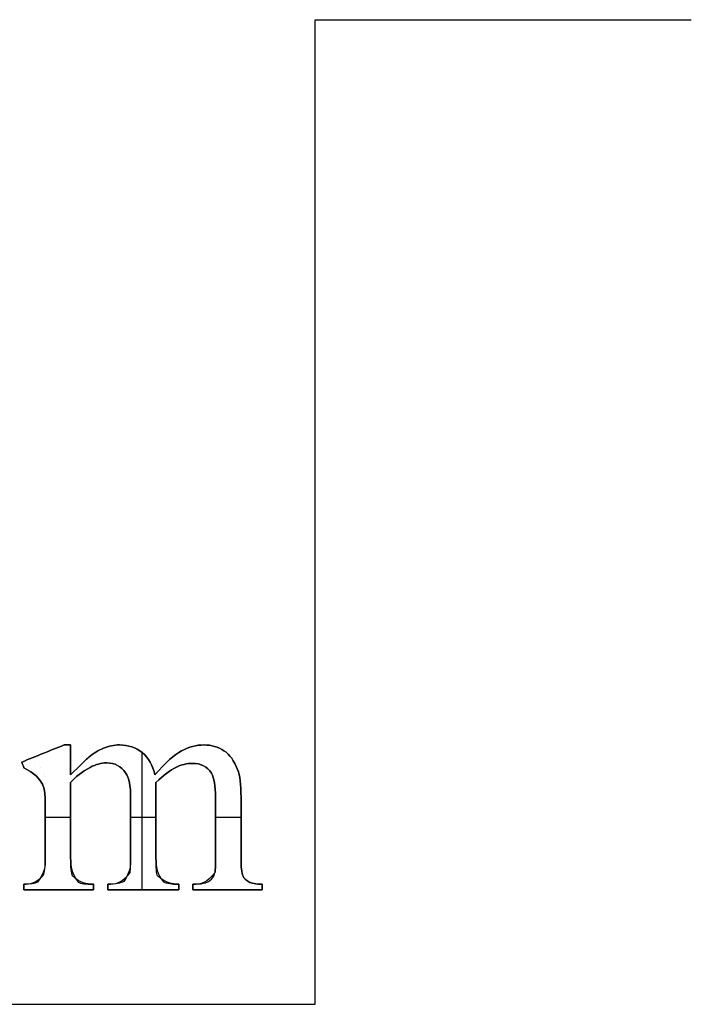
# Model space of a CAD drawing. Units: millimetres. Extents: x 8.7 to 37.2, y -39.6 to -9.3.
# Drawn here: x 15.2 to 15.7, y -23.9 to -23.1 of the extents above; entities that cross this region are included whole.
import ezdxf

# ---------------------------------------------------------------- set-up
doc = ezdxf.new("R2010")
doc.units = ezdxf.units.MM
doc.header["$MEASUREMENT"] = 0
doc.layers.add('Default', color=178, linetype='Continuous', true_color=0x000000)
doc.layers.add('Layer 1', color=1, linetype='Continuous', true_color=0xff0000)

msp = doc.modelspace()

# ---------------------------------------------------------------- linework, layer by layer
at = {"layer": 'Default'}
for p, q in [((15.44491, -23.87485), (15.44491, -23.09001)), ((15.44491, -23.09001), (15.74491, -23.09001)), ((14.58391, -23.87485), (15.44491, -23.87485))]:
    msp.add_line(p, q, dxfattribs=at)
at = {"layer": 'Layer 1'}
for p, q in [((15.2448, -23.66811, 0.5), (15.2448, -23.66811)), ((15.24743, -23.66811), (15.24743, -23.66811, 0.5)), ((15.25006, -23.66811, 0.5), (15.25006, -23.66811)), ((15.28898, -23.66811), (15.28898, -23.66811, 0.5)), ((15.3564, -23.66811), (15.3564, -23.66811, 0.5)), ((15.22791, -23.67497), (15.22791, -23.67497, 0.5)), ((15.2645, -23.6779), (15.2645, -23.6779, 0.5)), ((15.27637, -23.67068), (15.27637, -23.67068, 0.5)), ((15.30709, -23.67423), (15.30709, -23.67423, 0.5)), ((15.33854, -23.6727), (15.33854, -23.6727, 0.5)), ((15.37225, -23.6727), (15.37225, -23.6727, 0.5)), ((15.21103, -23.68182, 0.5), (15.21103, -23.68182)), ((15.21194, -23.68402), (15.21194, -23.68402, 0.5)), ((15.21286, -23.68623, 0.5), (15.21286, -23.68623)), ((15.22106, -23.68439), (15.22106, -23.68439, 0.5)), ((15.22608, -23.68592), (15.22608, -23.68592, 0.5)), ((15.25006, -23.68005), (15.25006, -23.68005, 0.5)), ((15.26573, -23.68598), (15.26573, -23.68598, 0.5)), ((15.27882, -23.68243), (15.27882, -23.68243, 0.5)), ((15.33395, -23.68604), (15.33395, -23.68604, 0.5)), ((15.34698, -23.6828), (15.34698, -23.6828, 0.5)), ((15.22877, -23.69149), (15.22877, -23.69149, 0.5)), ((15.25006, -23.69198), (15.25006, -23.69198, 0.5)), ((15.29387, -23.69026), (15.29387, -23.69026, 0.5)), ((15.31724, -23.69198, 0.5), (15.31724, -23.69198)), ((15.36228, -23.69063), (15.36228, -23.69063, 0.5)), ((15.3832, -23.68769), (15.3832, -23.68769, 0.5)), ((15.25006, -23.6981, 0.5), (15.25006, -23.6981)), ((15.31786, -23.69944, 0.5), (15.31786, -23.69944)), ((15.31798, -23.69877), (15.31798, -23.69877, 0.5)), ((15.3181, -23.6981, 0.5), (15.3181, -23.6981)), ((15.31798, -23.70207), (15.31798, -23.70207, 0.5)), ((15.3181, -23.7047, 0.5), (15.3181, -23.7047)), ((15.22987, -23.71535), (15.22987, -23.71535, 0.5)), ((15.29791, -23.70997), (15.29791, -23.70997, 0.5)), ((15.36558, -23.70997), (15.36558, -23.70997, 0.5)), ((15.38589, -23.70997), (15.38589, -23.70997, 0.5)), ((15.22987, -23.75818), (15.22987, -23.75818, 0.5)), ((15.25006, -23.75818), (15.25006, -23.75818, 0.5)), ((15.29791, -23.75818), (15.29791, -23.75818, 0.5)), ((15.3181, -23.75818), (15.3181, -23.75818, 0.5)), ((15.36558, -23.75818), (15.36558, -23.75818, 0.5)), ((15.38589, -23.75818), (15.38589, -23.75818, 0.5)), ((15.22828, -23.77219), (15.22828, -23.77219, 0.5)), ((15.25159, -23.7725), (15.25159, -23.7725, 0.5)), ((15.2973, -23.77029), (15.2973, -23.77029, 0.5)), ((15.31938, -23.7725), (15.31938, -23.7725, 0.5)), ((15.36509, -23.77005, 0.5), (15.36509, -23.77005)), ((15.38748, -23.77262, 0.5), (15.38748, -23.77262)), ((15.21286, -23.7791, 0.5), (15.21286, -23.7791)), ((15.22363, -23.77745), (15.22363, -23.77745, 0.5)), ((15.25612, -23.77745), (15.25612, -23.77745, 0.5)), ((15.2683, -23.7791, 0.5), (15.2683, -23.7791)), ((15.27968, -23.7791, 0.5), (15.27968, -23.7791)), ((15.29246, -23.7769), (15.29246, -23.7769, 0.5)), ((15.32422, -23.77721), (15.32422, -23.77721, 0.5)), ((15.33633, -23.7791, 0.5), (15.33633, -23.7791)), ((15.34747, -23.7791, 0.5), (15.34747, -23.7791)), ((15.34979, -23.7791), (15.34979, -23.7791, 0.5)), ((15.36105, -23.77629), (15.36105, -23.77629, 0.5)), ((15.39201, -23.77721), (15.39201, -23.77721, 0.5)), ((15.40278, -23.7791, 0.5), (15.40278, -23.7791)), ((15.21286, -23.78131), (15.21286, -23.78131, 0.5)), ((15.21286, -23.78351, 0.5), (15.21286, -23.78351)), ((15.24058, -23.78351), (15.24058, -23.78351, 0.5)), ((15.2683, -23.78131), (15.2683, -23.78131, 0.5)), ((15.2683, -23.78351, 0.5), (15.2683, -23.78351)), ((15.27968, -23.78131), (15.27968, -23.78131, 0.5)), ((15.27968, -23.78351, 0.5), (15.27968, -23.78351)), ((15.308, -23.78351), (15.308, -23.78351, 0.5)), ((15.33633, -23.78131), (15.33633, -23.78131, 0.5)), ((15.33633, -23.78351, 0.5), (15.33633, -23.78351)), ((15.34747, -23.78131), (15.34747, -23.78131, 0.5)), ((15.34747, -23.78351, 0.5), (15.34747, -23.78351)), ((15.37512, -23.78351), (15.37512, -23.78351, 0.5)), ((15.40278, -23.78131), (15.40278, -23.78131, 0.5)), ((15.40278, -23.78351, 0.5), (15.40278, -23.78351))]:
    msp.add_line(p, q, dxfattribs=at)
for points, degree in [([(15.21103, -23.68182), (15.22228, -23.67725), (15.23354, -23.67268), (15.2448, -23.66811)], 3), ([(15.21103, -23.68182, 0.5), (15.22228, -23.67725, 0.5), (15.23354, -23.67268, 0.5), (15.2448, -23.66811, 0.5)], 3), ([(15.2448, -23.66811, 0.25), (15.23354, -23.67268, 0.25), (15.22228, -23.67725, 0.25), (15.21103, -23.68182, 0.25)], 3), ([(15.2448, -23.66811), (15.24655, -23.66811), (15.24831, -23.66811), (15.25006, -23.66811)], 3), ([(15.2448, -23.66811, 0.5), (15.24655, -23.66811, 0.5), (15.24831, -23.66811, 0.5), (15.25006, -23.66811, 0.5)], 3), ([(15.25006, -23.66811, 0.25), (15.24831, -23.66811, 0.25), (15.24655, -23.66811, 0.25), (15.2448, -23.66811, 0.25)], 3), ([(15.25006, -23.66811), (15.25006, -23.67607), (15.25006, -23.68402), (15.25006, -23.69198)], 3), ([(15.25006, -23.66811, 0.5), (15.25006, -23.67607, 0.5), (15.25006, -23.68402, 0.5), (15.25006, -23.69198, 0.5)], 3), ([(15.25006, -23.69198, 0.25), (15.25006, -23.68402, 0.25), (15.25006, -23.67607, 0.25), (15.25006, -23.66811, 0.25)], 3), ([(15.3069, -23.67409), (15.3069, -23.7288), (15.3069, -23.78351)], 2), ([(15.3069, -23.67409, 0.5), (15.3069, -23.7288, 0.5), (15.3069, -23.78351, 0.5)], 2), ([(15.21286, -23.68623), (15.21225, -23.68476), (15.21164, -23.68329), (15.21103, -23.68182)], 3), ([(15.21286, -23.68623, 0.5), (15.21225, -23.68476, 0.5), (15.21164, -23.68329, 0.5), (15.21103, -23.68182, 0.5)], 3), ([(15.21103, -23.68182, 0.25), (15.21164, -23.68329, 0.25), (15.21225, -23.68476, 0.25), (15.21286, -23.68623, 0.25)], 3), ([(15.3181, -23.6981), (15.31802, -23.69854), (15.31794, -23.69899), (15.31786, -23.69944)], 3), ([(15.3181, -23.6981, 0.5), (15.31802, -23.69854, 0.5), (15.31794, -23.69899, 0.5), (15.31786, -23.69944, 0.5)], 3), ([(15.31786, -23.69944, 0.25), (15.31794, -23.69899, 0.25), (15.31802, -23.69854, 0.25), (15.3181, -23.6981, 0.25)], 3), ([(15.31786, -23.69944), (15.31794, -23.7012), (15.31802, -23.70295), (15.3181, -23.7047)], 3), ([(15.31786, -23.69944, 0.5), (15.31794, -23.7012, 0.5), (15.31802, -23.70295, 0.5), (15.3181, -23.7047, 0.5)], 3), ([(15.3181, -23.7047, 0.25), (15.31802, -23.70295, 0.25), (15.31794, -23.7012, 0.25), (15.31786, -23.69944, 0.25)], 3), ([(15.22987, -23.72581), (15.23997, -23.72581), (15.25006, -23.72581)], 2), ([(15.22987, -23.72581, 0.5), (15.23997, -23.72581, 0.5), (15.25006, -23.72581, 0.5)], 2), ([(15.29791, -23.72581), (15.308, -23.72581), (15.3181, -23.72581)], 2), ([(15.29791, -23.72581, 0.5), (15.308, -23.72581, 0.5), (15.3181, -23.72581, 0.5)], 2), ([(15.36558, -23.72581), (15.37574, -23.72581), (15.38589, -23.72581)], 2), ([(15.36558, -23.72581, 0.5), (15.37574, -23.72581, 0.5), (15.38589, -23.72581, 0.5)], 2), ([(15.21286, -23.78351), (15.21286, -23.78204), (15.21286, -23.78057), (15.21286, -23.7791)], 3), ([(15.21286, -23.78351, 0.5), (15.21286, -23.78204, 0.5), (15.21286, -23.78057, 0.5), (15.21286, -23.7791, 0.5)], 3), ([(15.21286, -23.7791, 0.25), (15.21286, -23.78057, 0.25), (15.21286, -23.78204, 0.25), (15.21286, -23.78351, 0.25)], 3), ([(15.2683, -23.7791), (15.2683, -23.78057), (15.2683, -23.78204), (15.2683, -23.78351)], 3), ([(15.2683, -23.7791, 0.5), (15.2683, -23.78057, 0.5), (15.2683, -23.78204, 0.5), (15.2683, -23.78351, 0.5)], 3), ([(15.2683, -23.78351, 0.25), (15.2683, -23.78204, 0.25), (15.2683, -23.78057, 0.25), (15.2683, -23.7791, 0.25)], 3), ([(15.27968, -23.78351), (15.27968, -23.78204), (15.27968, -23.78057), (15.27968, -23.7791)], 3), ([(15.27968, -23.78351, 0.5), (15.27968, -23.78204, 0.5), (15.27968, -23.78057, 0.5), (15.27968, -23.7791, 0.5)], 3), ([(15.27968, -23.7791, 0.25), (15.27968, -23.78057, 0.25), (15.27968, -23.78204, 0.25), (15.27968, -23.78351, 0.25)], 3), ([(15.33633, -23.7791), (15.33633, -23.78057), (15.33633, -23.78204), (15.33633, -23.78351)], 3), ([(15.33633, -23.7791, 0.5), (15.33633, -23.78057, 0.5), (15.33633, -23.78204, 0.5), (15.33633, -23.78351, 0.5)], 3), ([(15.33633, -23.78351, 0.25), (15.33633, -23.78204, 0.25), (15.33633, -23.78057, 0.25), (15.33633, -23.7791, 0.25)], 3), ([(15.34747, -23.78351), (15.34747, -23.78204), (15.34747, -23.78057), (15.34747, -23.7791)], 3), ([(15.34747, -23.78351, 0.5), (15.34747, -23.78204, 0.5), (15.34747, -23.78057, 0.5), (15.34747, -23.7791, 0.5)], 3), ([(15.34747, -23.7791, 0.25), (15.34747, -23.78057, 0.25), (15.34747, -23.78204, 0.25), (15.34747, -23.78351, 0.25)], 3), ([(15.40278, -23.7791), (15.40278, -23.78057), (15.40278, -23.78204), (15.40278, -23.78351)], 3), ([(15.40278, -23.7791, 0.5), (15.40278, -23.78057, 0.5), (15.40278, -23.78204, 0.5), (15.40278, -23.78351, 0.5)], 3), ([(15.40278, -23.78351, 0.25), (15.40278, -23.78204, 0.25), (15.40278, -23.78057, 0.25), (15.40278, -23.7791, 0.25)], 3), ([(15.2683, -23.78351), (15.24982, -23.78351), (15.23134, -23.78351), (15.21286, -23.78351)], 3), ([(15.2683, -23.78351, 0.5), (15.24982, -23.78351, 0.5), (15.23134, -23.78351, 0.5), (15.21286, -23.78351, 0.5)], 3), ([(15.21286, -23.78351, 0.25), (15.23134, -23.78351, 0.25), (15.24982, -23.78351, 0.25), (15.2683, -23.78351, 0.25)], 3), ([(15.33633, -23.78351), (15.31745, -23.78351), (15.29856, -23.78351), (15.27968, -23.78351)], 3), ([(15.33633, -23.78351, 0.5), (15.31745, -23.78351, 0.5), (15.29856, -23.78351, 0.5), (15.27968, -23.78351, 0.5)], 3), ([(15.27968, -23.78351, 0.25), (15.29856, -23.78351, 0.25), (15.31745, -23.78351, 0.25), (15.33633, -23.78351, 0.25)], 3), ([(15.40278, -23.78351), (15.38434, -23.78351), (15.36591, -23.78351), (15.34747, -23.78351)], 3), ([(15.40278, -23.78351, 0.5), (15.38434, -23.78351, 0.5), (15.36591, -23.78351, 0.5), (15.34747, -23.78351, 0.5)], 3), ([(15.34747, -23.78351, 0.25), (15.36591, -23.78351, 0.25), (15.38434, -23.78351, 0.25), (15.40278, -23.78351, 0.25)], 3)]:
    msp.add_open_spline(points, degree=degree, dxfattribs=at)
for points, knots in [([(15.25006, -23.69198), (15.25822, -23.68382), (15.26303, -23.67913), (15.2645, -23.6779), (15.26817, -23.6748), (15.27213, -23.6724), (15.27637, -23.67068), (15.28061, -23.66897), (15.28482, -23.66811), (15.28898, -23.66811), (15.29599, -23.66811), (15.30203, -23.67015), (15.30709, -23.67423), (15.31214, -23.67831), (15.31553, -23.68423), (15.31724, -23.69198)], [0, 0, 0, 0, 1, 1, 1, 2, 2, 2, 3, 3, 3, 4, 4, 4, 5, 5, 5, 5]), ([(15.25006, -23.69198, 0.5), (15.25822, -23.68382, 0.5), (15.26303, -23.67913, 0.5), (15.2645, -23.6779, 0.5), (15.26817, -23.6748, 0.5), (15.27213, -23.6724, 0.5), (15.27637, -23.67068, 0.5), (15.28061, -23.66897, 0.5), (15.28482, -23.66811, 0.5), (15.28898, -23.66811, 0.5), (15.29599, -23.66811, 0.5), (15.30203, -23.67015, 0.5), (15.30709, -23.67423, 0.5), (15.31214, -23.67831, 0.5), (15.31553, -23.68423, 0.5), (15.31724, -23.69198, 0.5)], [0, 0, 0, 0, 1, 1, 1, 2, 2, 2, 3, 3, 3, 4, 4, 4, 5, 5, 5, 5]), ([(15.31724, -23.69198, 0.25), (15.31553, -23.68423, 0.25), (15.31214, -23.67831, 0.25), (15.30709, -23.67423, 0.25), (15.30203, -23.67015, 0.25), (15.29599, -23.66811, 0.25), (15.28898, -23.66811, 0.25), (15.28482, -23.66811, 0.25), (15.28061, -23.66897, 0.25), (15.27637, -23.67068, 0.25), (15.27213, -23.6724, 0.25), (15.26817, -23.6748, 0.25), (15.2645, -23.6779, 0.25), (15.26303, -23.67913, 0.25), (15.25822, -23.68382, 0.25), (15.25006, -23.69198, 0.25)], [-5, -5, -5, -5, -4, -4, -4, -3, -3, -3, -2, -2, -2, -1, -1, -1, 0, 0, 0, 0]), ([(15.31724, -23.69198), (15.32565, -23.68219), (15.33274, -23.67576), (15.33854, -23.6727), (15.34433, -23.66964), (15.35028, -23.66811), (15.3564, -23.66811), (15.36236, -23.66811), (15.36764, -23.66964), (15.37225, -23.6727), (15.37686, -23.67576), (15.38051, -23.68076), (15.3832, -23.68769), (15.385, -23.69243), (15.38589, -23.69985), (15.38589, -23.70997), (15.38589, -23.72604), (15.38589, -23.74211), (15.38589, -23.75818), (15.38589, -23.7652), (15.38642, -23.77001), (15.38748, -23.77262)], [5, 5, 5, 5, 6, 6, 6, 7, 7, 7, 8, 8, 8, 9, 9, 9, 10, 10, 10, 11, 11, 11, 12, 12, 12, 12]), ([(15.31724, -23.69198, 0.5), (15.32565, -23.68219, 0.5), (15.33274, -23.67576, 0.5), (15.33854, -23.6727, 0.5), (15.34433, -23.66964, 0.5), (15.35028, -23.66811, 0.5), (15.3564, -23.66811, 0.5), (15.36236, -23.66811, 0.5), (15.36764, -23.66964, 0.5), (15.37225, -23.6727, 0.5), (15.37686, -23.67576, 0.5), (15.38051, -23.68076, 0.5), (15.3832, -23.68769, 0.5), (15.385, -23.69243, 0.5), (15.38589, -23.69985, 0.5), (15.38589, -23.70997, 0.5), (15.38589, -23.72604, 0.5), (15.38589, -23.74211, 0.5), (15.38589, -23.75818, 0.5), (15.38589, -23.7652, 0.5), (15.38642, -23.77001, 0.5), (15.38748, -23.77262, 0.5)], [5, 5, 5, 5, 6, 6, 6, 7, 7, 7, 8, 8, 8, 9, 9, 9, 10, 10, 10, 11, 11, 11, 12, 12, 12, 12]), ([(15.38748, -23.77262, 0.25), (15.38642, -23.77001, 0.25), (15.38589, -23.7652, 0.25), (15.38589, -23.75818, 0.25), (15.38589, -23.74211, 0.25), (15.38589, -23.72604, 0.25), (15.38589, -23.70997, 0.25), (15.38589, -23.69985, 0.25), (15.385, -23.69243, 0.25), (15.3832, -23.68769, 0.25), (15.38051, -23.68076, 0.25), (15.37686, -23.67576, 0.25), (15.37225, -23.6727, 0.25), (15.36764, -23.66964, 0.25), (15.36236, -23.66811, 0.25), (15.3564, -23.66811, 0.25), (15.35028, -23.66811, 0.25), (15.34433, -23.66964, 0.25), (15.33854, -23.6727, 0.25), (15.33274, -23.67576, 0.25), (15.32565, -23.68219, 0.25), (15.31724, -23.69198, 0.25)], [-12, -12, -12, -12, -11, -11, -11, -10, -10, -10, -9, -9, -9, -8, -8, -8, -7, -7, -7, -6, -6, -6, -5, -5, -5, -5]), ([(15.21286, -23.7791), (15.218, -23.7791), (15.22159, -23.77855), (15.22828, -23.77219), (15.22934, -23.76978), (15.22987, -23.76511), (15.22987, -23.75818), (15.22987, -23.7439), (15.22987, -23.72963), (15.22987, -23.71535), (15.22987, -23.70303), (15.2295, -23.69508), (15.21286, -23.68623)], [50, 50, 50, 50, 53.2, 53.2, 53.2, 54.8, 54.8, 54.8, 56.4, 56.4, 56.4, 58, 58, 58, 58]), ([(15.21286, -23.7791, 0.5), (15.218, -23.7791, 0.5), (15.22159, -23.77855, 0.5), (15.22828, -23.77219, 0.5), (15.22934, -23.76978, 0.5), (15.22987, -23.76511, 0.5), (15.22987, -23.75818, 0.5), (15.22987, -23.7439, 0.5), (15.22987, -23.72963, 0.5), (15.22987, -23.71535, 0.5), (15.22987, -23.70303, 0.5), (15.2295, -23.69508, 0.5), (15.21286, -23.68623, 0.5)], [50, 50, 50, 50, 53.2, 53.2, 53.2, 54.8, 54.8, 54.8, 56.4, 56.4, 56.4, 58, 58, 58, 58]), ([(15.21286, -23.68623, 0.25), (15.2295, -23.69508, 0.25), (15.22987, -23.70303, 0.25), (15.22987, -23.71535, 0.25), (15.22987, -23.72963, 0.25), (15.22987, -23.7439, 0.25), (15.22987, -23.75818, 0.25), (15.22987, -23.76511, 0.25), (15.22934, -23.76978, 0.25), (15.22363, -23.77745, 0.25), (15.22159, -23.77855, 0.25), (15.218, -23.7791, 0.25), (15.21286, -23.7791, 0.25)], [-58, -58, -58, -58, -56.4, -56.4, -56.4, -54.8, -54.8, -54.8, -51.6, -51.6, -51.6, -50, -50, -50, -50]), ([(15.27968, -23.7791), (15.28588, -23.7791), (15.29014, -23.77837), (15.2973, -23.77029), (15.2977, -23.76891), (15.29791, -23.76487), (15.29791, -23.75818), (15.29791, -23.74211), (15.29791, -23.72604), (15.29791, -23.70997), (15.29791, -23.70083), (15.29656, -23.69426), (15.29387, -23.69026), (15.29028, -23.68504), (15.28526, -23.68243), (15.27882, -23.68243), (15.27441, -23.68243), (15.27005, -23.68362), (15.26573, -23.68598), (15.25895, -23.68957), (15.25373, -23.69361), (15.25006, -23.6981)], [35, 35, 35, 35, 37, 37, 37, 38, 38, 38, 39, 39, 39, 40, 40, 40, 41, 41, 41, 42, 42, 42, 43, 43, 43, 43]), ([(15.27968, -23.7791, 0.5), (15.28588, -23.7791, 0.5), (15.29014, -23.77837, 0.5), (15.2973, -23.77029, 0.5), (15.2977, -23.76891, 0.5), (15.29791, -23.76487, 0.5), (15.29791, -23.75818, 0.5), (15.29791, -23.74211, 0.5), (15.29791, -23.72604, 0.5), (15.29791, -23.70997, 0.5), (15.29791, -23.70083, 0.5), (15.29656, -23.69426, 0.5), (15.29387, -23.69026, 0.5), (15.29028, -23.68504, 0.5), (15.28526, -23.68243, 0.5), (15.27882, -23.68243, 0.5), (15.27441, -23.68243, 0.5), (15.27005, -23.68362, 0.5), (15.26573, -23.68598, 0.5), (15.25895, -23.68957, 0.5), (15.25373, -23.69361, 0.5), (15.25006, -23.6981, 0.5)], [35, 35, 35, 35, 37, 37, 37, 38, 38, 38, 39, 39, 39, 40, 40, 40, 41, 41, 41, 42, 42, 42, 43, 43, 43, 43]), ([(15.25006, -23.6981, 0.25), (15.25373, -23.69361, 0.25), (15.25895, -23.68957, 0.25), (15.26573, -23.68598, 0.25), (15.27005, -23.68362, 0.25), (15.27441, -23.68243, 0.25), (15.27882, -23.68243, 0.25), (15.28526, -23.68243, 0.25), (15.29028, -23.68504, 0.25), (15.29387, -23.69026, 0.25), (15.29656, -23.69426, 0.25), (15.29791, -23.70083, 0.25), (15.29791, -23.70997, 0.25), (15.29791, -23.72604, 0.25), (15.29791, -23.74211, 0.25), (15.29791, -23.75818, 0.25), (15.29791, -23.76487, 0.25), (15.2977, -23.76891, 0.25), (15.29246, -23.7769, 0.25), (15.29014, -23.77837, 0.25), (15.28588, -23.7791, 0.25), (15.27968, -23.7791, 0.25)], [-43, -43, -43, -43, -42, -42, -42, -41, -41, -41, -40, -40, -40, -39, -39, -39, -38, -38, -38, -36, -36, -36, -35, -35, -35, -35]), ([(15.36509, -23.77005), (15.36542, -23.76866), (15.36558, -23.76471), (15.36558, -23.75818), (15.36558, -23.74211), (15.36558, -23.72604), (15.36558, -23.70997), (15.36558, -23.70083), (15.36448, -23.69438), (15.36228, -23.69063), (15.35909, -23.68541), (15.354, -23.6828), (15.34698, -23.6828), (15.34266, -23.6828), (15.33831, -23.68388), (15.33395, -23.68604), (15.32958, -23.6882), (15.3243, -23.69222), (15.3181, -23.6981)], [20, 20, 20, 20, 21, 21, 21, 22, 22, 22, 23, 23, 23, 24, 24, 24, 25, 25, 25, 26, 26, 26, 26]), ([(15.36509, -23.77005, 0.5), (15.36542, -23.76866, 0.5), (15.36558, -23.76471, 0.5), (15.36558, -23.75818, 0.5), (15.36558, -23.74211, 0.5), (15.36558, -23.72604, 0.5), (15.36558, -23.70997, 0.5), (15.36558, -23.70083, 0.5), (15.36448, -23.69438, 0.5), (15.36228, -23.69063, 0.5), (15.35909, -23.68541, 0.5), (15.354, -23.6828, 0.5), (15.34698, -23.6828, 0.5), (15.34266, -23.6828, 0.5), (15.33831, -23.68388, 0.5), (15.33395, -23.68604, 0.5), (15.32958, -23.6882, 0.5), (15.3243, -23.69222, 0.5), (15.3181, -23.6981, 0.5)], [20, 20, 20, 20, 21, 21, 21, 22, 22, 22, 23, 23, 23, 24, 24, 24, 25, 25, 25, 26, 26, 26, 26]), ([(15.3181, -23.6981, 0.25), (15.3243, -23.69222, 0.25), (15.32958, -23.6882, 0.25), (15.33395, -23.68604, 0.25), (15.33831, -23.68388, 0.25), (15.34266, -23.6828, 0.25), (15.34698, -23.6828, 0.25), (15.354, -23.6828, 0.25), (15.35909, -23.68541, 0.25), (15.36228, -23.69063, 0.25), (15.36448, -23.69438, 0.25), (15.36558, -23.70083, 0.25), (15.36558, -23.70997, 0.25), (15.36558, -23.72604, 0.25), (15.36558, -23.74211, 0.25), (15.36558, -23.75818, 0.25), (15.36558, -23.76471, 0.25), (15.36542, -23.76866, 0.25), (15.36509, -23.77005, 0.25)], [-26, -26, -26, -26, -25, -25, -25, -24, -24, -24, -23, -23, -23, -22, -22, -22, -21, -21, -21, -20, -20, -20, -20]), ([(15.25006, -23.6981), (15.25006, -23.71812), (15.25006, -23.73815), (15.25006, -23.75818), (15.25006, -23.76552), (15.25057, -23.77029), (15.25612, -23.77745), (15.25812, -23.77855), (15.26218, -23.7791), (15.2683, -23.7791)], [43, 43, 43, 43, 44, 44, 44, 46, 46, 46, 47, 47, 47, 47]), ([(15.25006, -23.6981, 0.5), (15.25006, -23.71812, 0.5), (15.25006, -23.73815, 0.5), (15.25006, -23.75818, 0.5), (15.25006, -23.76552, 0.5), (15.25057, -23.77029, 0.5), (15.25612, -23.77745, 0.5), (15.25812, -23.77855, 0.5), (15.26218, -23.7791, 0.5), (15.2683, -23.7791, 0.5)], [43, 43, 43, 43, 44, 44, 44, 46, 46, 46, 47, 47, 47, 47]), ([(15.2683, -23.7791, 0.25), (15.26218, -23.7791, 0.25), (15.25812, -23.77855, 0.25), (15.25159, -23.7725, 0.25), (15.25057, -23.77029, 0.25), (15.25006, -23.76552, 0.25), (15.25006, -23.75818, 0.25), (15.25006, -23.73815, 0.25), (15.25006, -23.71812, 0.25), (15.25006, -23.6981, 0.25)], [-47, -47, -47, -47, -45, -45, -45, -44, -44, -44, -43, -43, -43, -43]), ([(15.3181, -23.7047), (15.3181, -23.72253), (15.3181, -23.74035), (15.3181, -23.75818), (15.3181, -23.76585), (15.31853, -23.77062), (15.32422, -23.77721), (15.32658, -23.77847), (15.33062, -23.7791), (15.33633, -23.7791)], [28, 28, 28, 28, 29, 29, 29, 31, 31, 31, 32, 32, 32, 32]), ([(15.3181, -23.7047, 0.5), (15.3181, -23.72253, 0.5), (15.3181, -23.74035, 0.5), (15.3181, -23.75818, 0.5), (15.3181, -23.76585, 0.5), (15.31853, -23.77062, 0.5), (15.32422, -23.77721, 0.5), (15.32658, -23.77847, 0.5), (15.33062, -23.7791, 0.5), (15.33633, -23.7791, 0.5)], [28, 28, 28, 28, 29, 29, 29, 31, 31, 31, 32, 32, 32, 32]), ([(15.33633, -23.7791, 0.25), (15.33062, -23.7791, 0.25), (15.32658, -23.77847, 0.25), (15.31938, -23.7725, 0.25), (15.31853, -23.77062, 0.25), (15.3181, -23.76585, 0.25), (15.3181, -23.75818, 0.25), (15.3181, -23.74035, 0.25), (15.3181, -23.72253, 0.25), (15.3181, -23.7047, 0.25)], [-32, -32, -32, -32, -30, -30, -30, -29, -29, -29, -28, -28, -28, -28]), ([(15.34747, -23.7791), (15.35461, -23.7791), (15.35836, -23.77817), (15.36105, -23.77629), (15.36293, -23.77499), (15.36427, -23.7729), (15.36509, -23.77005)], [17, 17, 17, 17, 18.5, 18.5, 18.5, 20, 20, 20, 20]), ([(15.34747, -23.7791, 0.5), (15.35461, -23.7791, 0.5), (15.35836, -23.77817, 0.5), (15.36105, -23.77629, 0.5), (15.36293, -23.77499, 0.5), (15.36427, -23.7729, 0.5), (15.36509, -23.77005, 0.5)], [17, 17, 17, 17, 18.5, 18.5, 18.5, 20, 20, 20, 20]), ([(15.36509, -23.77005, 0.25), (15.35836, -23.77817, 0.25), (15.35461, -23.7791, 0.25), (15.34979, -23.7791, 0.25), (15.34902, -23.7791, 0.25), (15.34824, -23.7791, 0.25), (15.34747, -23.7791, 0.25)], [-20, -20, -20, -20, -18.5, -18.5, -18.5, -17, -17, -17, -17]), ([(15.38748, -23.77262), (15.3883, -23.77441), (15.38981, -23.77594), (15.39201, -23.77721), (15.39421, -23.77847), (15.3978, -23.7791), (15.40278, -23.7791)], [12, 12, 12, 12, 13, 13, 13, 14, 14, 14, 14]), ([(15.38748, -23.77262, 0.5), (15.3883, -23.77441, 0.5), (15.38981, -23.77594, 0.5), (15.39201, -23.77721, 0.5), (15.39421, -23.77847, 0.5), (15.3978, -23.7791, 0.5), (15.40278, -23.7791, 0.5)], [12, 12, 12, 12, 13, 13, 13, 14, 14, 14, 14]), ([(15.40278, -23.7791, 0.25), (15.3978, -23.7791, 0.25), (15.39421, -23.77847, 0.25), (15.39201, -23.77721, 0.25), (15.38981, -23.77594, 0.25), (15.3883, -23.77441, 0.25), (15.38748, -23.77262, 0.25)], [-14, -14, -14, -14, -13, -13, -13, -12, -12, -12, -12])]:
    msp.add_open_spline(points, degree=3, knots=knots, dxfattribs=at)

doc.saveas('drawing.dxf')
